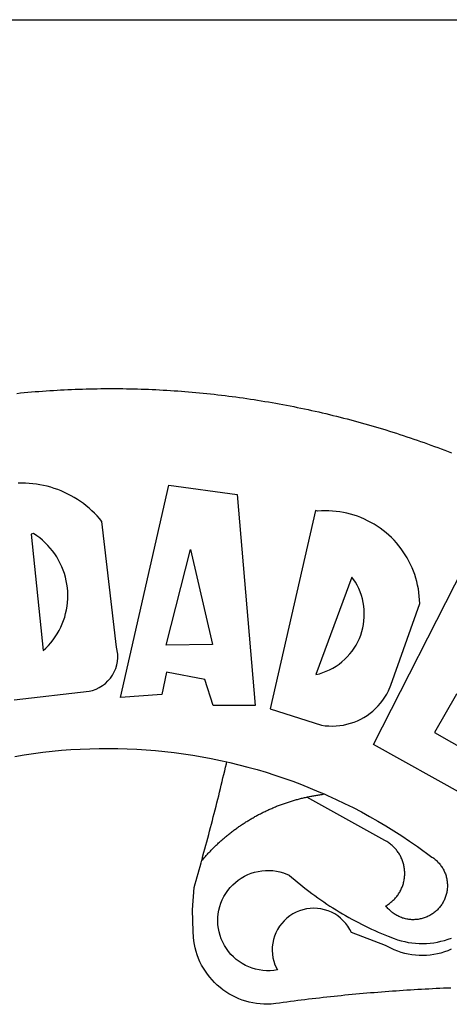
# Model space of a CAD drawing. Extents: x 189182 to 189514, y 1666749 to 1667043.
# Drawn here: x 189246 to 189248, y 1666817 to 1666821 of the extents above; entities that cross this region are included whole.
import ezdxf

# ---------------------------------------------------------------- set-up
doc = ezdxf.new("R2010")
doc.units = 0
doc.header["$LTSCALE"] = 15
doc.header["$MEASUREMENT"] = 0
doc.layers.get('0').update_dxf_attribs({"linetype": 'CONTINUOUS'})
doc.layers.add('BRAZAO', color=7, linetype='CONTINUOUS')
doc.layers.add('T-TEXTP', color=7, linetype='CONTINUOUS')

# ---------------------------------------------------------------- blocks, each defined once
blk = doc.blocks.new('Logo_Prefeitura')
at = {"layer": 'BRAZAO'}
for points in [[(-38.68, 999.68), (-37.14, 999.83), (-35.59, 999.98), (-34.05, 1000.12), (-32.51, 1000.26), (-30.96, 1000.39), (-29.42, 1000.51), (-27.87, 1000.63), (-26.33, 1000.74), (-24.78, 1000.84), (-23.23, 1000.94), (-21.69, 1001.03), (-20.14, 1001.12), (-18.59, 1001.2), (-17.04, 1001.28), (-15.49, 1001.34), (-13.95, 1001.41), (-12.4, 1001.46), (-10.85, 1001.51), (-9.3, 1001.56), (-7.75, 1001.6), (-6.2, 1001.63), (-4.65, 1001.65), (-3.1, 1001.67), (-1.55, 1001.69), (0, 1001.7), (1.55, 1001.7), (1.55, 1001.7), (3.1, 1001.69), (4.65, 1001.68), (6.2, 1001.67), (7.75, 1001.64), (9.3, 1001.61), (10.85, 1001.58), (12.4, 1001.54), (13.94, 1001.49), (15.49, 1001.44), (17.04, 1001.38), (18.59, 1001.31), (20.14, 1001.24), (21.69, 1001.17), (23.23, 1001.08), (24.78, 1000.99), (26.33, 1000.9), (27.88, 1000.8), (29.42, 1000.69), (30.97, 1000.57), (32.51, 1000.45), (34.06, 1000.33), (35.6, 1000.2), (37.14, 1000.06), (38.69, 999.91), (40.23, 999.76), (41.77, 999.61), (43.31, 999.45), (44.85, 999.28), (46.39, 999.1), (47.93, 998.92), (49.47, 998.74), (51.01, 998.54), (52.55, 998.34), (54.08, 998.14), (55.62, 997.93), (57.15, 997.71), (58.69, 997.49), (60.22, 997.26), (61.75, 997.03), (63.28, 996.79), (64.81, 996.54), (66.34, 996.29), (67.87, 996.03), (69.4, 995.76), (70.92, 995.49), (72.45, 995.22), (73.97, 994.93), (75.49, 994.65), (77.02, 994.35), (78.54, 994.05), (80.06, 993.74), (81.57, 993.43), (83.09, 993.11), (84.61, 992.79), (86.12, 992.46), (87.63, 992.12), (89.15, 991.78), (90.66, 991.43), (92.16, 991.08), (93.67, 990.72), (95.18, 990.35), (96.68, 989.98), (98.19, 989.6), (99.69, 989.22), (101.19, 988.83), (102.69, 988.43), (104.18, 988.03), (105.68, 987.63), (107.17, 987.21), (108.66, 986.79), (110.15, 986.37), (111.64, 985.94)], [(111.64, 985.94), (113.13, 985.5), (114.62, 985.06), (116.1, 984.61), (117.58, 984.16), (119.06, 983.7), (120.54, 983.23), (122.02, 982.76), (123.49, 982.29), (124.96, 981.8), (126.43, 981.31), (127.9, 980.82), (129.37, 980.32), (130.84, 979.81), (132.3, 979.3), (133.76, 978.78), (135.22, 978.26), (136.67, 977.73), (138.13, 977.2), (139.58, 976.66), (141.03, 976.11), (142.48, 975.56), (143.93, 975), (145.37, 974.44)], [(-39.81, 869.74), (-8.14, 873.36), (-6.63, 873.74), (-5.17, 874.27), (-3.77, 874.95), (-2.45, 875.77), (-1.22, 876.72), (-0.1, 877.79), (0.92, 878.97), (1.8, 880.25), (2.55, 881.62), (3.16, 883.05), (3.61, 884.53), (3.92, 886.06), (4.06, 887.61), (4.05, 889.16), (3.57, 892.11), (-2.71, 945.36), (-3.71, 946.55), (-4.75, 947.71), (-5.83, 948.83), (-6.94, 949.91), (-8.1, 950.95), (-9.29, 951.95), (-10.52, 952.91), (-11.78, 953.82), (-13.07, 954.69), (-14.4, 955.5), (-15.75, 956.28), (-17.12, 957), (-18.53, 957.67), (-19.95, 958.29), (-21.4, 958.87), (-22.87, 959.38), (-24.35, 959.85), (-25.85, 960.26), (-27.36, 960.62), (-28.89, 960.93), (-30.42, 961.18), (-31.97, 961.38), (-33.52, 961.52), (-35.07, 961.6), (-36.62, 961.63), (-36.62, 961.63), (-38.18, 961.61)], [(5.19, 870.75), (25.66, 960.82), (25.66, 960.82), (54.62, 956.79), (62.24, 867.39), (44.38, 867.38), (40.93, 878.33), (24.73, 881.47), (24.73, 881.47), (22.77, 872.02), (5.19, 870.75)], [(87.77, 949.95), (68.54, 865.89), (90.3, 859), (91.84, 858.79), (93.39, 858.66), (94.94, 858.62), (96.5, 858.68), (98.05, 858.82), (99.58, 859.06), (101.11, 859.38), (102.61, 859.8), (104.08, 860.3), (105.52, 860.88), (106.92, 861.55), (108.29, 862.3), (109.6, 863.13), (110.87, 864.03), (112.08, 865.01), (113.23, 866.05), (114.32, 867.17), (115.34, 868.34), (116.29, 869.57), (117.17, 870.85), (117.97, 872.19), (118.69, 873.57), (119.72, 875.97), (131.89, 910.62), (131.84, 912.18), (131.72, 913.73), (131.55, 915.28), (131.32, 916.82), (131.02, 918.34), (130.67, 919.86), (130.26, 921.36), (129.79, 922.84), (129.26, 924.31), (128.68, 925.75), (128.04, 927.16), (127.34, 928.56), (126.59, 929.92), (125.79, 931.25), (124.94, 932.55), (124.04, 933.82), (123.09, 935.05), (122.09, 936.24), (121.04, 937.4), (119.95, 938.51), (118.82, 939.57), (117.65, 940.6), (116.44, 941.57), (115.19, 942.5), (113.9, 943.38), (112.59, 944.21), (111.24, 944.98), (109.86, 945.7), (108.46, 946.37), (107.03, 946.98), (105.57, 947.54), (104.1, 948.04), (102.61, 948.48), (101.1, 948.86), (99.58, 949.18), (98.05, 949.45), (96.5, 949.65), (94.95, 949.79), (93.4, 949.88), (91.85, 949.9), (91.85, 949.9), (90.29, 949.86), (88.68, 949.75), (87.77, 949.95)], [(-32.68, 940.02), (-27.49, 890.6), (-26.36, 891.66), (-25.28, 892.79), (-24.26, 893.96), (-23.3, 895.18), (-22.41, 896.45), (-21.57, 897.77), (-20.8, 899.12), (-20.11, 900.51), (-19.48, 901.93), (-18.92, 903.39), (-18.44, 904.86), (-18.03, 906.36), (-17.69, 907.88), (-17.43, 909.42), (-17.25, 910.96), (-17.15, 912.51), (-17.12, 914.07), (-17.17, 915.62), (-17.3, 917.17), (-17.5, 918.72), (-17.78, 920.25), (-18.14, 921.76), (-18.57, 923.25), (-19.08, 924.73), (-19.65, 926.17), (-20.3, 927.58), (-21.02, 928.96), (-21.81, 930.3), (-22.66, 931.6), (-23.58, 932.86), (-24.56, 934.07), (-25.59, 935.23), (-26.69, 936.34), (-27.83, 937.39), (-29.03, 938.38), (-30.28, 939.31), (-31.68, 940.25), (-31.68, 940.25), (-32.68, 940.02)], [(24.54, 892.93), (34.8, 933.53), (34.8, 933.53), (44.09, 893.18), (24.54, 892.93)], [(150.58, 925.97), (190.56, 907.95), (181.1, 890.55), (165.05, 900.14), (165.05, 900.14), (156.34, 885.29), (172.69, 875.99), (166.23, 864.29), (147.48, 872.08), (147.48, 872.08), (138.17, 855.88), (158.72, 844.19), (150.91, 829.33), (112.36, 850.76), (150.58, 925.97)], [(103.21, 921.81), (87.91, 880.45), (89.41, 880.84), (90.89, 881.31), (92.35, 881.87), (93.76, 882.51), (95.14, 883.24), (96.47, 884.05), (97.75, 884.93), (98.97, 885.89), (100.14, 886.92), (101.24, 888.02), (102.28, 889.18), (103.24, 890.4), (104.13, 891.67), (104.95, 892.99), (105.69, 894.37), (106.34, 895.78), (106.91, 897.22), (107.39, 898.7), (107.78, 900.21), (108.08, 901.73), (108.3, 903.28), (108.42, 904.83), (108.45, 906.38), (108.38, 907.94), (108.23, 909.48), (107.98, 911.02), (107.65, 912.54), (107.22, 914.03), (106.71, 915.5), (106.11, 916.94), (105.42, 918.33), (104.66, 919.69), (103.21, 921.81)], [(-39.52, 845.78), (-35.59, 846.43), (-31.65, 847.01), (-27.7, 847.52), (-23.74, 847.96), (-19.78, 848.34), (-15.8, 848.64), (-11.83, 848.87), (-7.85, 849.04), (-3.87, 849.13), (0.12, 849.16), (0.12, 849.16), (4.1, 849.12), (8.08, 849), (12.06, 848.82), (16.04, 848.57), (20.01, 848.25), (23.97, 847.86), (27.93, 847.4), (31.87, 846.87), (35.81, 846.27), (39.74, 845.6), (43.65, 844.87), (47.55, 844.07), (50.24, 843.46)], [(39.61, 801.72), (39.73, 802.13), (40.13, 803.63), (40.54, 805.12), (40.95, 806.62), (41.35, 808.11), (41.75, 809.61), (42.15, 811.11), (42.55, 812.61), (42.94, 814.1), (43.33, 815.6), (43.72, 817.1), (44.11, 818.6), (44.5, 820.1), (44.88, 821.61), (45.26, 823.11), (45.64, 824.61), (46.02, 826.11), (46.39, 827.62), (46.77, 829.12), (47.14, 830.63), (47.51, 832.13), (47.87, 833.64), (48.24, 835.14), (48.6, 836.65), (48.96, 838.16), (49.32, 839.66), (49.67, 841.17), (50.03, 842.68), (50.24, 843.46)], [(50.24, 843.46), (51.44, 843.2), (55.31, 842.26), (59.17, 841.25), (63.03, 840.23)], [(63.03, 840.23), (66.82, 839.04), (70.61, 837.83), (74.39, 836.56), (78.14, 835.22), (81.87, 833.82), (85.57, 832.35), (89.25, 830.81), (91.46, 829.85)], [(39.61, 801.72), (40, 802.03), (40.29, 802.36), (40.58, 802.7), (40.87, 803.03), (41.16, 803.37), (41.46, 803.7), (41.75, 804.03), (42.05, 804.35), (42.35, 804.68), (42.65, 805.01), (42.96, 805.33), (43.26, 805.65), (43.57, 805.97), (43.88, 806.29), (44.19, 806.6), (44.5, 806.92), (44.81, 807.23), (45.13, 807.54), (45.45, 807.85), (45.77, 808.15), (46.09, 808.46), (46.41, 808.76), (46.73, 809.07), (47.06, 809.37), (47.39, 809.66), (47.72, 809.96), (48.05, 810.25), (48.38, 810.55), (48.72, 810.84), (49.05, 811.13), (49.39, 811.41), (49.73, 811.7), (50.07, 811.98), (50.41, 812.27), (50.75, 812.54), (51.1, 812.82), (51.44, 813.1), (51.79, 813.37), (52.14, 813.64), (52.49, 813.91), (52.85, 814.18), (53.2, 814.45), (53.56, 814.71), (53.91, 814.97), (54.27, 815.23), (54.63, 815.49), (54.99, 815.75), (55.36, 816), (55.72, 816.25), (56.08, 816.5), (56.45, 816.75), (56.82, 817), (57.19, 817.24), (57.56, 817.48), (57.93, 817.72), (58.31, 817.96), (58.68, 818.2), (59.06, 818.43), (59.44, 818.66), (59.81, 818.89), (60.2, 819.12), (60.58, 819.34), (60.96, 819.57), (61.34, 819.79), (61.73, 820.01), (62.11, 820.22), (62.5, 820.44), (62.89, 820.65), (63.28, 820.86), (63.67, 821.07), (64.06, 821.28), (64.46, 821.48), (64.85, 821.68), (65.25, 821.88), (65.64, 822.08), (66.04, 822.27), (66.44, 822.46), (66.84, 822.66), (67.24, 822.84), (67.64, 823.03), (68.05, 823.21), (68.45, 823.39), (68.85, 823.58), (69.26, 823.75), (69.67, 823.93), (70.08, 824.1), (70.48, 824.27), (70.89, 824.44), (71.3, 824.6), (71.72, 824.77), (72.13, 824.93), (72.54, 825.09), (72.96, 825.24), (73.37, 825.4), (73.79, 825.55), (74.2, 825.7), (74.62, 825.85), (75.04, 825.99), (75.46, 826.14), (75.88, 826.28), (76.3, 826.41), (76.72, 826.55), (77.14, 826.68), (77.57, 826.81), (77.99, 826.94), (78.42, 827.07), (78.84, 827.19), (79.27, 827.32), (79.69, 827.43), (80.12, 827.55), (80.55, 827.67), (80.98, 827.78), (81.41, 827.89), (81.84, 828), (82.27, 828.1), (82.7, 828.2), (83.13, 828.3), (83.56, 828.4), (84.1, 828.52)], [(91.46, 829.85), (92.89, 829.22), (96.52, 827.56), (100.11, 825.83), (103.67, 824.05), (107.2, 822.2), (110.69, 820.29), (114.15, 818.32), (117.58, 816.29), (120.97, 814.2), (124.33, 812.05), (127.64, 809.85), (130.92, 807.58), (137.08, 803.09), (137.45, 802.84), (137.81, 802.58), (138.16, 802.32), (138.5, 802.04), (138.83, 801.74), (139.16, 801.44), (139.47, 801.13), (139.78, 800.81), (140.08, 800.48), (140.36, 800.14), (140.64, 799.8), (140.9, 799.44), (141.16, 799.08), (141.4, 798.71), (141.63, 798.33), (141.85, 797.95), (142.06, 797.55), (142.25, 797.16), (142.43, 796.75), (142.6, 796.34), (142.76, 795.93), (142.91, 795.51), (143.04, 795.09), (143.16, 794.66), (143.26, 794.23), (143.36, 793.8), (143.44, 793.36), (143.5, 792.93), (143.55, 792.49), (143.59, 792.04), (143.62, 791.6), (143.63, 791.16), (143.63, 790.72), (143.61, 790.27), (143.59, 789.83), (143.54, 789.39), (143.49, 788.95), (143.42, 788.51), (143.34, 788.08), (143.24, 787.65), (143.13, 787.22), (143.01, 786.79), (142.87, 786.37), (142.73, 785.95), (142.56, 785.54), (142.39, 785.13), (142.21, 784.73), (142.01, 784.33), (141.8, 783.94), (141.58, 783.56), (141.34, 783.18), (141.1, 782.82), (140.84, 782.45), (140.57, 782.1), (140.3, 781.76), (140.01, 781.42), (139.71, 781.09), (139.4, 780.77), (139.08, 780.46), (138.76, 780.17), (138.42, 779.88), (138.08, 779.6), (137.72, 779.33), (137.36, 779.08), (136.99, 778.83), (136.62, 778.6), (136.23, 778.38), (135.84, 778.17), (135.45, 777.97), (135.04, 777.78), (134.64, 777.61), (134.22, 777.45), (133.81, 777.3), (133.39, 777.16), (132.96, 777.04), (132.53, 776.93), (132.1, 776.84), (131.66, 776.75), (131.23, 776.68), (130.79, 776.63), (130.35, 776.59), (129.9, 776.56), (129.46, 776.54), (129.02, 776.54), (128.58, 776.55), (128.13, 776.58), (127.69, 776.62), (127.25, 776.67), (126.81, 776.73), (126.38, 776.81), (125.95, 776.91), (125.51, 777.01), (125.09, 777.13), (124.67, 777.26), (124.25, 777.41), (123.83, 777.56), (123.42, 777.73), (123.02, 777.92), (122.62, 778.11), (122.23, 778.32), (121.85, 778.54), (121.47, 778.77), (121.1, 779.01), (120.73, 779.26), (120.38, 779.53), (120.03, 779.8), (119.69, 780.09), (119.36, 780.38), (119.04, 780.69), (118.73, 781.01), (118.43, 781.33), (118.14, 781.66), (117.86, 782.01), (117.55, 782.41), (117.94, 782.63), (118.31, 782.87), (118.68, 783.11), (119.04, 783.37), (119.4, 783.63), (119.74, 783.91), (120.08, 784.19), (120.41, 784.49), (120.73, 784.79), (121.05, 785.1), (121.35, 785.43), (121.65, 785.76), (121.94, 786.09), (122.21, 786.44), (122.48, 786.79), (122.74, 787.15), (122.98, 787.52), (123.22, 787.9), (123.45, 788.28), (123.66, 788.66), (123.87, 789.06), (124.06, 789.45), (124.24, 789.86), (124.41, 790.27), (124.57, 790.68), (124.72, 791.1), (124.85, 791.52), (124.98, 791.94), (125.09, 792.37), (125.19, 792.8), (125.28, 793.24), (125.35, 793.68), (125.42, 794.11), (125.47, 794.55), (125.51, 794.99), (125.53, 795.44), (125.55, 795.88), (125.55, 796.32), (125.54, 796.77), (125.51, 797.21), (125.48, 797.65), (125.43, 798.09), (125.37, 798.53), (125.3, 798.97), (125.22, 799.4), (125.12, 799.83), (125.01, 800.26), (124.89, 800.69), (124.76, 801.11), (124.61, 801.53), (124.46, 801.94), (124.29, 802.35), (124.11, 802.76), (123.92, 803.16), (123.72, 803.55), (123.5, 803.94), (123.28, 804.32), (123.05, 804.7), (122.8, 805.07), (122.55, 805.43), (122.28, 805.79), (122.01, 806.14), (121.73, 806.48), (121.43, 806.81), (121.13, 807.13), (120.82, 807.45), (120.5, 807.75), (120.17, 808.05), (119.83, 808.34), (119.49, 808.61), (119.14, 808.88), (118.78, 809.14), (118.41, 809.39), (118.04, 809.63), (117.66, 809.86), (117.14, 810.14), (84.1, 828.52)], [(84.1, 828.52), (84.43, 828.59), (84.86, 828.68), (85.29, 828.77), (85.73, 828.86), (86.16, 828.94), (86.6, 829.02), (87.03, 829.1), (87.47, 829.18), (87.91, 829.25), (88.34, 829.32), (88.78, 829.39), (89.22, 829.46), (89.66, 829.52), (90.1, 829.58), (90.54, 829.64), (90.97, 829.7), (91.46, 829.85)], [(48.19, 747.13), (47.34, 747.79), (46.17, 748.81), (45.05, 749.88), (43.98, 751), (42.97, 752.18), (42.02, 753.4), (41.13, 754.67), (40.31, 755.98), (39.55, 757.33), (38.86, 758.72), (38.24, 760.14), (37.69, 761.59), (37.21, 763.06), (36.8, 764.56), (36.47, 766.07), (36.22, 767.6), (36.04, 769.14), (35.91, 771.6), (35.62, 780.75), (36.37, 790.2), (36.8, 791.69), (37.22, 793.18), (37.65, 794.67), (38.07, 796.16), (38.48, 797.65), (38.9, 799.15), (39.31, 800.64), (39.61, 801.72)], [(49.26, 786.82), (49.79, 787.7), (50.67, 788.97), (51.65, 790.18), (52.71, 791.3), (53.85, 792.35), (55.07, 793.32), (56.35, 794.19), (57.69, 794.97), (59.08, 795.64), (60.52, 796.22), (62, 796.68), (63.51, 797.04), (65.04, 797.29), (66.58, 797.43), (68.13, 797.45), (68.13, 797.45), (69.68, 797.36), (71.21, 797.16), (72.73, 796.85), (74.22, 796.42), (76.63, 795.48), (77.79, 794.46), (78.97, 793.44), (80.15, 792.45), (81.35, 791.46), (82.56, 790.49), (83.77, 789.53), (85, 788.59), (86.24, 787.65), (87.49, 786.73), (88.75, 785.83), (90.01, 784.93), (91.29, 784.06), (92.58, 783.19), (93.87, 782.34), (95.17, 781.5), (96.49, 780.68), (97.81, 779.87), (99.14, 779.07), (100.48, 778.29), (101.83, 777.53), (103.18, 776.77), (104.54, 776.04), (105.91, 775.32), (107.29, 774.61), (108.68, 773.92), (110.07, 773.24), (111.47, 772.57), (112.88, 771.93), (114.3, 771.29), (115.72, 770.68), (117.15, 770.07), (118.58, 769.49), (121.06, 768.51), (122.53, 768.02), (124.02, 767.59), (125.53, 767.23), (127.05, 766.94), (128.59, 766.71), (130.13, 766.55), (131.67, 766.47), (133.22, 766.45), (134.77, 766.5), (136.32, 766.61), (137.86, 766.8), (139.38, 767.06), (140.9, 767.38), (142.4, 767.77), (143.88, 768.23), (145.34, 768.75)], [(50.6, 763.51), (50.03, 764.29), (49.21, 765.6), (48.49, 766.97), (47.87, 768.39), (47.36, 769.85), (46.95, 771.35), (46.65, 772.87), (46.47, 774.41), (46.4, 775.96), (46.44, 777.51), (46.59, 779.05), (46.86, 780.57), (47.23, 782.08), (47.72, 783.55), (48.31, 784.98), (49, 786.37), (49.26, 786.82)], [(145.25, 763.99), (143.82, 763.39), (142.36, 762.87), (140.88, 762.42), (139.37, 762.05), (137.85, 761.76), (136.32, 761.55), (134.77, 761.41), (133.22, 761.36), (131.68, 761.39), (130.13, 761.49), (128.59, 761.68), (127.06, 761.94), (125.55, 762.28), (124.06, 762.7), (122.59, 763.2), (121.15, 763.77), (119.74, 764.42), (117.46, 765.66), (103.04, 771.05), (102.34, 772.43), (101.52, 773.74), (100.59, 774.98), (99.55, 776.13), (98.42, 777.19), (97.19, 778.14), (95.89, 778.98), (94.52, 779.7), (93.09, 780.3), (91.62, 780.77), (90.1, 781.1), (88.57, 781.31), (87.02, 781.38), (87.02, 781.38), (85.47, 781.31), (83.94, 781.1), (82.42, 780.76), (80.95, 780.29), (79.52, 779.69), (78.15, 778.97), (76.85, 778.13), (75.62, 777.18), (74.49, 776.12), (73.45, 774.97), (72.52, 773.73), (71.7, 772.42), (71, 771.04), (70.43, 769.6), (69.98, 768.11), (69.67, 766.6), (69.49, 765.06), (69.44, 763.51), (69.54, 761.96), (69.76, 760.43), (70.13, 758.92), (70.62, 757.46), (71.64, 755.27), (70.11, 755.04), (68.57, 754.92), (67.02, 754.91), (65.47, 755.01), (63.94, 755.23), (62.42, 755.56), (60.93, 755.99), (59.48, 756.54), (58.08, 757.19), (56.72, 757.93), (55.42, 758.78), (54.19, 759.72), (53.03, 760.74), (51.94, 761.85), (50.94, 763.03), (50.6, 763.51)], [(145.07, 747.58), (143.52, 747.51), (141.97, 747.45), (140.43, 747.38), (138.88, 747.31), (137.33, 747.23), (135.78, 747.16), (134.23, 747.08), (132.69, 746.99), (131.14, 746.9), (129.59, 746.81), (128.04, 746.72), (126.5, 746.62), (124.95, 746.52), (123.4, 746.42), (121.86, 746.31), (120.31, 746.2), (118.77, 746.09), (117.22, 745.97), (115.68, 745.85), (114.13, 745.73), (112.59, 745.6), (111.04, 745.47), (109.5, 745.34), (107.95, 745.21), (106.41, 745.07), (104.87, 744.93), (103.32, 744.78), (101.78, 744.63), (100.24, 744.48), (98.7, 744.33), (97.15, 744.17), (95.61, 744.01), (94.07, 743.85), (92.53, 743.68), (90.99, 743.51), (89.45, 743.34), (87.91, 743.16), (86.37, 742.98), (84.83, 742.8), (83.29, 742.61), (81.76, 742.42), (80.22, 742.23), (78.68, 742.03), (77.14, 741.83), (75.61, 741.63), (74.07, 741.43), (72.53, 741.22), (71, 741.01), (68.93, 740.72), (67.38, 740.67), (65.83, 740.7), (64.28, 740.81), (62.75, 740.99), (61.22, 741.25), (59.7, 741.59), (58.21, 742), (56.74, 742.48), (55.29, 743.04), (53.87, 743.66), (52.49, 744.36), (51.14, 745.12), (49.83, 745.95), (48.56, 746.84), (48.19, 747.13)]]:
    blk.add_lwpolyline(points, dxfattribs=at)
blk = doc.blocks.new('A4_Selo_UPV')
at = {"layer": 'T-TEXTP'}
blk.add_line((24.3204, 71.7164), (188.7393, 71.7164), dxfattribs=at)
at = {"layer": 'BRAZAO', "xscale": 0.009945506928488612, "yscale": 0.009945506928488612, "zscale": 0.00994550699641468}
blk.add_blockref('Logo_Prefeitura', (64.5143, 60.1987), dxfattribs=at)

msp = doc.modelspace()

# ---------------------------------------------------------------- block references
msp.add_blockref('A4_Selo_UPV', (189181.6468, 1666749.2754))

doc.saveas('drawing.dxf')
